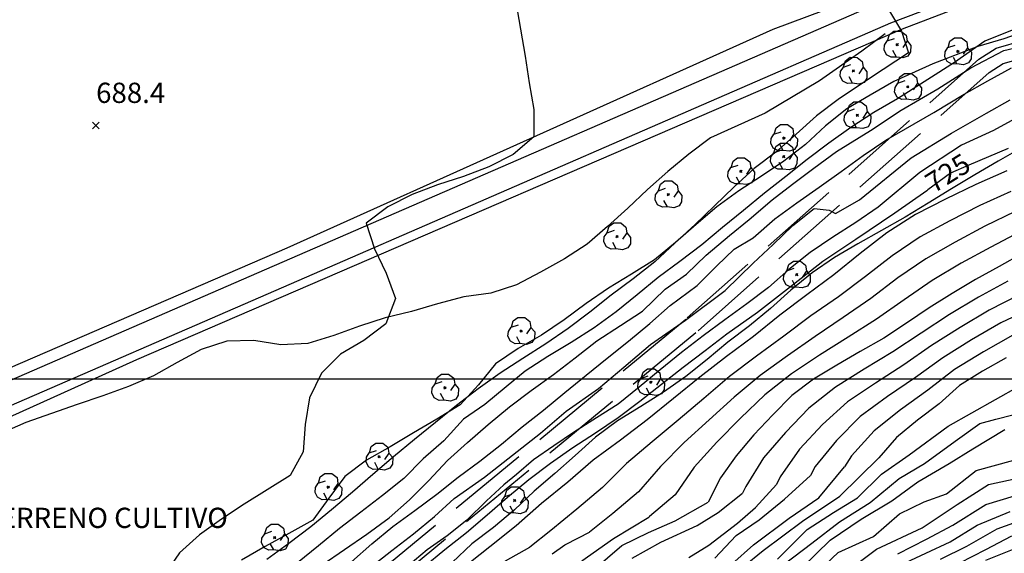
# Model space of a CAD drawing. Extents: x 334084 to 349550, y 6674350 to 6678650.
# Drawn here: x 346529 to 346893, y 6676935 to 6677133 of the extents above; entities that cross this region are included whole.
import ezdxf

# ---------------------------------------------------------------- set-up
doc = ezdxf.new("R2010")
doc.units = 0
doc.header["$LTSCALE"] = 25
doc.header["$MEASUREMENT"] = 0
for name, pattern in [('HIDDEN2', [0.1875, 0.125, -0.0625]), ('PHANTOM', [2.5, 1.25, -0.25, 0.25, -0.25, 0.25, -0.25]), ('TRACO_12', [1.6, 1.2, -0.4]), ('TRACO_15', [5.4, 5.4])]:
    doc.linetypes.add(name, pattern=pattern)
for name, color, linetype in [('ARBOLITOS', 7, 'CONTINUOUS'), ('AREAS-VERDES', 7, 'HIDDEN2'), ('CAMINOS', 7, 'CONTINUOUS'), ('CAMINOS-SECUNDARIOS', 7, 'CONTINUOUS'), ('CERCOS', 7, 'CONTINUOUS'), ('COTAS', 7, 'CONTINUOUS'), ('CURVAS-INDICES', 8, 'CONTINUOUS'), ('CURVAS-SECUNDARIAS', 8, 'CONTINUOUS'), ('DRENAJE-SECUNDARIO', 7, 'PHANTOM'), ('ROTULOS-DE-CURVAS', 7, 'CONTINUOUS'), ('UTM', 7, 'CONTINUOUS')]:
    doc.layers.add(name, color=color, linetype=linetype)

# ---------------------------------------------------------------- blocks, each defined once
blk = doc.blocks.new('COD009', base_point=(334745.117757, 6675405.652478))
at = {"layer": 'ARBOLITOS'}
for p, q in [((334744.690358, 6675405.240445), (334745.532437, 6675406.001743)), ((334744.717471, 6675406.051954), (334745.476689, 6675405.226768))]:
    blk.add_line(p, q, dxfattribs=at)
for points in [[(334741.480889, 6675407.084431), (334742.191932, 6675409.396974), (334743.863234, 6675410.65193), (334746.44882, 6675410.631763), (334748.368221, 6675409.133847), (334748.716269, 6675406.987797), (334747.129443, 6675404.592377)], [(334744.777119, 6675401.032653), (334742.915205, 6675400.943448), (334741.153564, 6675401.85274), (334740.235406, 6675403.685897), (334740.36558, 6675405.454573), (334741.430993, 6675407.039175), (334744.091046, 6675407.964665)], [(334748.716269, 6675406.987797), (334750.113632, 6675405.311345), (334750.008142, 6675402.918427), (334749.076357, 6675401.381288), (334747.139444, 6675400.707888), (334744.777119, 6675401.032653), (334743.47335, 6675403.440458)]]:
    blk.add_lwpolyline(points, dxfattribs=at)
blk.add_lwpolyline([(334745.242966, 6675405.443796), (334744.875687, 6675405.427102), (334744.858992, 6675405.877853), (334745.226386, 6675405.89146)], close=True, dxfattribs=at)
blk = doc.blocks.new('COD010', base_point=(335492.54941, 6677330.339973))
at = {"layer": 'COTAS'}
for p, q in [((335491.301497, 6677329.087887), (335493.801497, 6677331.587887)), ((335491.301497, 6677331.587887), (335493.801497, 6677329.087887))]:
    blk.add_line(p, q, dxfattribs=at)

msp = doc.modelspace()

# ---------------------------------------------------------------- linework, layer by layer
at = {"layer": 'CAMINOS', "linetype": 'Continuous'}
for points in [[(346405.86, 6676938.27, 688.55), (346626.25, 6677034.12, 691.13), (346850.86, 6677131.84, 691.73), (347020.25, 6677196.04, 696.57), (347150.41, 6677251.38, 698.69), (347167.5, 6677259.74, 698.28)], [(345012.39, 6676527.89, 675.41), (345052.88, 6676543.53, 675.58), (345124.37, 6676569.34, 675.86), (345198.49, 6676587.97, 676.21), (345269.35, 6676603.36, 677.16), (345405.15, 6676629.99, 679.25), (345569.08, 6676662.67, 680.9), (345738.73, 6676695.94, 682.71), (345893.3, 6676726.12, 684.35), (345985.94, 6676752.71, 686.87), (346052.37, 6676784.96, 688.16), (346102.8, 6676811.37, 689.74), (346167.55, 6676842.91, 689.63), (346371.6, 6676932.8, 688.83), (346622.8, 6677042.05, 691.13), (346847.62, 6677139.81, 691.73), (347017.06, 6677203.99, 696.57)]]:
    msp.add_polyline3d(points, dxfattribs=at)
at = {"layer": 'CAMINOS-SECUNDARIOS', "linetype": 'TRACO_12'}
for points in [[(346454.59, 6676795.59, 704.66), (346515.02, 6676831.75, 706.92), (346567.25, 6676864.43, 710.71), (346659.2, 6676926.72, 719.5), (346775.5, 6677022.6, 716.56), (346883.41, 6677118.43, 705.29), (346889.84, 6677122.48, 705.1), (346899.98, 6677125.43, 704.9), (346980.28, 6677163.71, 699.76)], [(346149.83, 6676657.48, 709.5), (346186.16, 6676661.41, 709.5), (346213.78, 6676662.28, 709.5), (346240.73, 6676665.54, 707.32), (346259.7, 6676675.36, 705.93), (346277.88, 6676686.75, 705.09), (346345.33, 6676727.05, 704.28), (346427.22, 6676774.56, 703.94), (346518.21, 6676826.41, 706.92), (346570.65, 6676859.21, 710.71), (346662.93, 6676921.73, 719.5), (346779.54, 6677017.87, 716.56), (346887.16, 6677113.44, 705.29), (346892.42, 6677116.75, 705.1), (346902.2, 6677119.59, 704.9), (346982.96, 6677158.09, 699.76)]]:
    msp.add_polyline3d(points, dxfattribs=at)
at = {"layer": 'CERCOS', "linetype": 'TRACO_15'}
for points in [[(345647.46, 6676664.4, 680.83), (345837.02, 6676700.65, 683.2), (345929.66, 6676722.02, 685.05), (345971.92, 6676732.95, 685.65), (346046.88, 6676767.77, 687.92), (346122.68, 6676804.12, 691.2), (346244.23, 6676863.28, 687.22), (346402.21, 6676930.58, 687.85), (346571.91, 6677007.21, 688.44), (346855.17, 6677129.6, 691.41), (347020.3, 6677192.84, 691.41), (347037.25, 6677200.17, 698.47), (347030.66, 6677170.43, 698.31), (346990.62, 6677162.69, 700.72)], [(346236.2, 6676881.34, 686.7), (346444.6, 6676969.42, 689.21), (346627.51, 6677048.55, 690.02), (346807.3, 6677129.5, 690.22), (346845.97, 6677144.05, 690.99)]]:
    msp.add_polyline3d(points, dxfattribs=at)
at = {"layer": 'CURVAS-INDICES', "linetype": 'Continuous'}
for points in [[(346896.93, 6677129.67, 700.01), (346885.63, 6677125.04, 700.01), (346874.32, 6677117.17, 700.01), (346853.3, 6677103.67, 700.01), (346844.52, 6677098.63, 700.01), (346836.04, 6677093.15, 700.01), (346827.91, 6677087.26, 700.01), (346819.93, 6677081.23, 700.01), (346811.98, 6677074.98, 700.01), (346804.09, 6677068.77, 700.01), (346796.35, 6677062.41, 700.01), (346788.6, 6677056.05, 700.01), (346780.86, 6677049.69, 700.01), (346772.82, 6677043.47, 700.01), (346764.72, 6677037.52, 700.01), (346756.98, 6677031.16, 700.01), (346749.23, 6677024.8, 700.01), (346741.05, 6677018.88, 700.01), (346732.54, 6677013.46, 700.01), (346723.99, 6677008.25, 700.01), (346715.51, 6677002.92, 700.01), (346708.52, 6676997.13, 700.01), (346700.61, 6676990.58, 700.01), (346692.7, 6676985.16, 700.01), (346685.47, 6676977.02, 700.01), (346677.81, 6676970.4, 700.01), (346670.71, 6676963.19, 700.01), (346662.74, 6676956.86, 700.01), (346654.79, 6676950.61, 700.01), (346646.81, 6676944.58, 700.01), (346639.06, 6676938.22, 700.01), (346631.29, 6676931.92, 700.01)], [(346894.25, 6677085.36, 725.02), (346879.64, 6677079.1, 725.02), (346872.96, 6677076.24, 725.02), (346872.96, 6677076.24, 725.03), (346864.51, 6677069.96, 725.03), (346864.11, 6677069.68, 725.03), (346852.31, 6677061.37, 725.03), (346837.85, 6677051.66, 725.03), (346825.65, 6677043.52, 725.03), (346814.81, 6677034.94, 725.03), (346801.48, 6677024.55, 725.03), (346790.15, 6677016.55, 725.03), (346782.09, 6677010.39, 725.03), (346774.02, 6677004.23, 725.03), (346766.02, 6676997.96, 725.03), (346758.01, 6676991.68, 725.03), (346749.92, 6676985.58, 725.03), (346741.61, 6676979.9, 725.03), (346733.19, 6676974.45, 725.03), (346724.91, 6676968.7, 725.03), (346716.96, 6676962.61, 725.03), (346709.04, 6676956.15, 725.03), (346701.51, 6676949.53, 725.03), (346693.8, 6676942.96, 725.03), (346685.88, 6676936.66, 725.03), (346678.1, 6676930.36, 725.03)], [(346899.64, 6677046.6, 750.01), (346890.9, 6677041.68, 750.01), (346882.16, 6677036.77, 750.01), (346873.52, 6677031.68, 750.01), (346865, 6677026.34, 750.01), (346856.61, 6677020.61, 750.01), (346848.24, 6677015.13, 750.01), (346839.5, 6677010.21, 750.01), (346830.86, 6677005.12, 750.01), (346822.27, 6676999.91, 750.01), (346814.24, 6676993.91, 750.01), (346807.2, 6676986.67, 750.01), (346800.13, 6676979.35, 750.01), (346793.6, 6676971.54, 750.01), (346787.77, 6676963.36, 750.01), (346783.31, 6676954.38, 750.01)], [(346893.44, 6677007.79, 775.02), (346884.7, 6677002.88, 775.02), (346876.18, 6676997.55, 775.02), (346868.75, 6676990.79, 775.02), (346860.69, 6676984.7, 775.02), (346852.89, 6676978.37, 775.02), (346846.33, 6676970.78, 775.02)], [(346521.41, 6676710.55, 775), (346540.47, 6676722.37, 775), (346561.28, 6676737.48, 775), (346581.36, 6676752.58, 775), (346595.02, 6676761.31, 775), (346607.51, 6676770.13, 775), (346623.66, 6676781.42, 775), (346634.13, 6676790.95, 775), (346647.92, 6676802.86, 775), (346661.39, 6676818.11, 775), (346677.25, 6676832.3, 775), (346692.29, 6676845.86, 775), (346708.44, 6676859.43, 775), (346724.81, 6676874.48, 775), (346740.07, 6676887.96, 775), (346756.3, 6676901, 775), (346772.38, 6676914.33, 775), (346789.02, 6676924.67, 775), (346803.59, 6676936.41, 775), (346818.16, 6676947.34, 775), (346831.93, 6676956.65, 775), (346846.33, 6676970.78, 775)], [(346831.84, 6676926.71, 800), (346845.49, 6676936.98, 800), (346862.46, 6676944.84, 800), (346875.34, 6676953.54, 800), (346886.94, 6676960.95, 800), (346898.86, 6676963.52, 800)], [(346517.27, 6676747.06, 750), (346532.55, 6676757.83, 750), (346550.19, 6676770.64, 750), (346568.93, 6676784.64, 750), (346580.37, 6676793.72, 750), (346593.64, 6676805.16, 750), (346610.4, 6676816.72, 750), (346626.7, 6676830.76, 750), (346639.17, 6676840.02, 750), (346656.06, 6676854.76, 750), (346668.27, 6676869.53, 750), (346678.15, 6676879.52, 750), (346693.19, 6676893.08, 750), (346710.96, 6676909.47, 750), (346728.59, 6676920.72, 750), (346740.74, 6676929.22, 750), (346751.26, 6676938.33, 750), (346761.18, 6676943.19, 750), (346771.1, 6676947.44, 750), (346783.31, 6676954.38, 750)], [(346885.97, 6676932.92, 825), (346898.86, 6676938.08, 825)]]:
    msp.add_polyline3d(points, dxfattribs=at)
at = {"layer": 'CURVAS-SECUNDARIAS', "linetype": 'Continuous'}
for points in [[(346712.1, 6677139.48, 690.02), (346713.84, 6677129.53, 690.02), (346715.59, 6677119.57, 690.02), (346717.04, 6677109.61, 690.02), (346718.81, 6677099.75, 690.02), (346718.71, 6677089.68, 690.02), (346711.06, 6677083.14, 690.02), (346702.13, 6677078.55, 690.02), (346692.75, 6677075, 690.02), (346683.13, 6677071.92, 690.02), (346673.77, 6677068.31, 690.02), (346664.76, 6677063.74, 690.02), (346656.78, 6677057.71, 690.02), (346659.84, 6677048.18, 690.02), (346664.18, 6677039.14, 690.02), (346667.62, 6677029.75, 690.02), (346664.02, 6677020.39, 690.02), (346655.92, 6677014.29, 690.02), (346647.26, 6677009.17, 690.02), (346640.16, 6677002.1, 690.02), (346635.78, 6676992.99, 690.02), (346634.21, 6676983.09, 690.02), (346633.4, 6676973, 690.02), (346628.64, 6676964.2, 690.02), (346620.09, 6676958.99, 690.02), (346611.64, 6676953.6, 690.02), (346603.27, 6676948.04, 690.02), (346595.06, 6676942.32, 690.02), (346587.63, 6676935.61, 690.02), (346581.97, 6676927.3, 690.02)], [(346849.61, 6677137.38, 695), (346854.8, 6677128.75, 695), (346857.34, 6677120.78, 695), (346848.02, 6677114.54, 695.01), (346839.66, 6677108.97, 695.01), (346831.29, 6677103.41, 695.01), (346823.31, 6677097.37, 695.01), (346815.8, 6677090.69, 695.01), (346808.3, 6677084.01, 695.01), (346800.32, 6677077.97, 695.01), (346792.9, 6677071.11, 695.01), (346785.63, 6677064.1, 695.01), (346778.41, 6677057.13, 695.01), (346770.94, 6677050.24, 695.01), (346763.46, 6677043.34, 695.01), (346755.46, 6677037.07, 695.01), (346747.36, 6677030.97, 695.01), (346739.44, 6677024.66, 695.01), (346731.46, 6677018.63, 695.01), (346723.16, 6677012.94, 695.01), (346714.7, 6677007.56, 695.01), (346706.25, 6677002.17, 695.01), (346698.12, 6676996.28, 695.01), (346690.17, 6676990.18, 695.01), (346682.39, 6676983.88, 695.01), (346674.65, 6676977.52, 695.01), (346666.9, 6676971.16, 695.01), (346659.25, 6676964.63, 695.01), (346651.65, 6676958.12, 695.01), (346643.94, 6676951.55, 695.01), (346636.2, 6676945.19, 695.01), (346628.1, 6676939.09, 695.01), (346619.92, 6676933.17, 695.01)], [(346640.47, 6676931.11, 705), (346648.68, 6676936.82, 705), (346656.99, 6676942.5, 705), (346665.2, 6676948.52, 705), (346672.76, 6676955.23, 705), (346679.89, 6676962.38, 705), (346686.81, 6676969.8, 705), (346694.23, 6676976.51, 705), (346701.82, 6676983.17, 705), (346709.74, 6676989.62, 705), (346717.83, 6676995.72, 705), (346725.99, 6677001.7, 705), (346734.08, 6677007.8, 705), (346742.09, 6677014.08, 705), (346750.84, 6677019.76, 705), (346758.97, 6677025.09, 705), (346767.37, 6677033.21, 705), (346775.22, 6677038.81, 705), (346782.5, 6677045.82, 705), (346791.18, 6677053.1, 705), (346798.47, 6677058.99, 705), (346806.87, 6677066.27, 705), (346814.44, 6677072.15, 705), (346822.28, 6677078.04, 705), (346830.69, 6677084.2, 705), (346843.34, 6677092.02, 705), (346854.64, 6677099.55, 705), (346868.25, 6677107.37, 705), (346880.42, 6677115.19, 705.03), (346892.58, 6677121.56, 705.03), (346909, 6677125.39, 705.03)], [(346651.28, 6676932.27, 710), (346658.78, 6676938.95, 710), (346666.58, 6676945.34, 710), (346674.71, 6676951.23, 710), (346682.84, 6676957.27, 710), (346690.76, 6676963.58, 710), (346698.74, 6676969.61, 710), (346706.74, 6676975.89, 710), (346714.49, 6676982.25, 710), (346722.38, 6676988.46, 710), (346730.18, 6676995, 710), (346738.15, 6677001.34, 710), (346745.9, 6677007.7, 710), (346753.73, 6677014.03, 710), (346761.61, 6677020.54, 710), (346769.15, 6677027.17, 710), (346779.14, 6677034.61, 710), (346786.42, 6677041.9, 710), (346792.87, 6677048.06, 710), (346799.87, 6677052.26, 710), (346807.93, 6677059.29, 710), (346816.05, 6677065.18, 710), (346824.27, 6677071.05, 710), (346832.46, 6677076.82, 710), (346840.64, 6677082.74, 710), (346848.95, 6677088.42, 710), (346866.73, 6677098.69, 710), (346877.93, 6677105.5, 710.01), (346886.66, 6677110.41, 710.01), (346895.49, 6677115.14, 710.01)], [(346658.17, 6676930.19, 715), (346666.18, 6676936.47, 715), (346674.24, 6676942.62, 715), (346681.96, 6676949.04, 715), (346689.32, 6676955.72, 715), (346700.48, 6676963.67, 715), (346710.88, 6676971.8, 715), (346721.27, 6676979.93, 715), (346730.76, 6676988.07, 715), (346742.73, 6676996.43, 715), (346751.99, 6677004.33, 715), (346761.93, 6677012.69, 715), (346774.81, 6677021.73, 715), (346789.5, 6677032.8, 715), (346799.91, 6677042.92, 715), (346807.24, 6677049.81, 715), (346814.54, 6677056.76, 715), (346822.46, 6677063.06, 715), (346828, 6677062.5, 715), (346830.39, 6677061.25, 715), (346839.25, 6677066.26, 715), (346858.29, 6677081.81, 715), (346873.32, 6677091.04, 715), (346886.23, 6677098.39, 715.03), (346894.97, 6677103.31, 715.03)], [(346902.14, 6677099.26, 720.01), (346888.82, 6677092.02, 720.01), (346876.94, 6677086.51, 720.03), (346861.59, 6677076.38, 720.03), (346846.13, 6677063.64, 720.03), (346837.83, 6677057.96, 720.03), (346829.4, 6677052.51, 720.03), (346821.04, 6677046.79, 720.03), (346813.12, 6677040.49, 720.03), (346805.53, 6677033.83, 720.03), (346797.55, 6677027.8, 720.03), (346789.42, 6677021.91, 720.03), (346781.35, 6677015.9, 720.03), (346773.43, 6677009.74, 720.03), (346765.48, 6677003.35, 720.03), (346757.74, 6676996.99, 720.03), (346749.99, 6676990.63, 720.03), (346741.96, 6676985.61, 720.03), (346733.37, 6676980.19, 720.03), (346726.14, 6676975.22, 720.03), (346718.69, 6676970.02, 720.03), (346712.36, 6676964.6, 720.03), (346707.62, 6676960.76, 720.03), (346701.29, 6676954.88, 720.03), (346693.98, 6676947.73, 720.03), (346686.75, 6676941.86, 720.03), (346679.29, 6676936.66, 720.03), (346672.29, 6676930.79, 720.03)], [(346893.71, 6677077.01, 730), (346882.27, 6677071.97, 730), (346871.03, 6677066.51, 730), (346859.9, 6677060.83, 730), (346849.4, 6677054.07, 730), (346839.49, 6677046.45, 730), (346829.8, 6677038.57, 730), (346819.74, 6677031.14, 730), (346809.74, 6677023.67, 730), (346800.05, 6677015.77, 730), (346790.07, 6677008.25, 730), (346780.16, 6677000.64, 730), (346770.48, 6676992.73, 730), (346760.73, 6676984.91, 730), (346750.78, 6676977.36, 730), (346740.76, 6676969.91, 730), (346731.29, 6676961.78, 730), (346721.65, 6676953.82, 730), (346712.19, 6676945.66, 730), (346702.44, 6676937.83, 730), (346695.3, 6676932.1, 730)], [(346895.16, 6677069.46, 735), (346883.79, 6677064.26, 735), (346872.68, 6677058.54, 735), (346861.7, 6677052.57, 735), (346851.34, 6677045.58, 735), (346841.43, 6677037.98, 735), (346831.46, 6677030.45, 735), (346821.19, 6677023.33, 735), (346811.2, 6677015.84, 735), (346801.16, 6677008.41, 735), (346791.17, 6677000.9, 735), (346781.64, 6676992.81, 735), (346772.1, 6676984.74, 735), (346762.54, 6676976.7, 735), (346753.04, 6676968.64, 735), (346744.21, 6676959.86, 735), (346734.64, 6676951.83, 735), (346725, 6676943.87, 735), (346717.3, 6676937.67, 735)], [(346896.86, 6677062, 740), (346885.62, 6677056.54, 740), (346874.59, 6677050.65, 740), (346863.77, 6677044.41, 740), (346853.42, 6677037.4, 740), (346843.48, 6677029.83, 740), (346833.23, 6677022.69, 740), (346822.87, 6677015.71, 740), (346812.65, 6677008.53, 740), (346802.47, 6677001.29, 740), (346792.87, 6676993.3, 740), (346783.64, 6676984.88, 740), (346774.42, 6676976.45, 740), (346765.64, 6676967.59, 740), (346757.51, 6676958.23, 740), (346747.94, 6676950.19, 740), (346739.3, 6676943.24, 740)], [(347065.9, 6677031.95, 770), (347054.66, 6677037.4, 770), (347043.82, 6677043.59, 770), (347033.5, 6677050.62, 770), (347022.52, 6677056.56, 770), (347010.86, 6677060.86, 770), (346998.57, 6677060.92, 770), (346986.31, 6677058.6, 770), (346974.88, 6677053.56, 770), (346963.61, 6677048.15, 770), (346952.41, 6677042.63, 770), (346941.22, 6677037.07, 770), (346930.12, 6677031.34, 770), (346919.22, 6677025.23, 770), (346907.46, 6677021.04, 770), (346895.98, 6677016.16, 770), (346885.07, 6677010.05, 770), (346874.43, 6677003.51, 770), (346864.54, 6676995.9, 770), (346854.42, 6676988.57, 770), (346844.65, 6676980.79, 770), (346836.27, 6676971.52, 770), (346833.72, 6676967.5, 770)], [(346898.84, 6677054.65, 745), (346887.77, 6677048.85, 745), (346876.79, 6677042.88, 745), (346866.11, 6677036.4, 745), (346855.8, 6677029.34, 745), (346845.56, 6677022.17, 745), (346835.01, 6677015.48, 745), (346824.49, 6677008.74, 745), (346814.06, 6677001.87, 745), (346804.24, 6676994.15, 745), (346795.25, 6676985.47, 745), (346786.43, 6676976.62, 745), (346778.08, 6676967.33, 745), (346771.02, 6676957.13, 745), (346761.56, 6676949.01, 745), (346761.3, 6676948.81, 745)], [(346872.01, 6676982.49, 780), (346880.81, 6676987.44, 780), (346889.54, 6676992.35, 780), (346898.28, 6676997.26, 780), (346906.99, 6677002.23, 780), (346915.72, 6677007.14, 780), (346924.46, 6677012.05, 780), (346933.19, 6677016.96, 780), (346941.93, 6677021.88, 780), (346950.67, 6677026.79, 780), (346959.4, 6677031.7, 780), (346968.14, 6677036.61, 780), (346976.87, 6677041.52, 780), (346986.07, 6677045.52, 780), (346995.98, 6677047.27, 780), (347006, 6677047.05, 780), (347014.6, 6677041.83, 780), (347023.17, 6677036.67, 780), (347032.64, 6677033.19, 780), (347039.71, 6677028.78, 780), (347051.06, 6677022.4, 780)], [(346894.15, 6677036.24, 755), (346883.2, 6677030.22, 755), (346872.47, 6677023.81, 755), (346862.01, 6677016.97, 755), (346851.6, 6677010.05, 755), (346840.91, 6677003.57, 755), (346830.31, 6676996.95, 755), (346820.53, 6676989.22, 755), (346811.86, 6676980.21, 755), (346803.69, 6676970.76, 755), (346797.15, 6676960.15, 755), (346795.91, 6676957.66, 755)], [(346898.31, 6677031.13, 760), (346887.21, 6677025.41, 760), (346876.43, 6677019.08, 760), (346865.92, 6677012.32, 760), (346855.63, 6677005.23, 760), (346845.11, 6676998.49, 760), (346834.75, 6676991.5, 760), (346825.53, 6676983.12, 760), (346817, 6676973.99, 760), (346809.91, 6676963.75, 760), (346808.51, 6676960.94, 760)], [(346902.74, 6677026.07, 765), (346891.46, 6677020.73, 765), (346880.62, 6677014.49, 765), (346870.05, 6677007.83, 765), (346859.94, 6677000.51, 765), (346849.61, 6676993.48, 765), (346839.5, 6676986.14, 765), (346830.76, 6676977.23, 765), (346822.81, 6676967.62, 765), (346821.12, 6676964.22, 765)], [(346811.37, 6676931.37, 785), (346821.58, 6676939.24, 785), (346831.87, 6676947.05, 785), (346843.19, 6676954.28, 785), (346853.87, 6676963.08, 785), (346863.3, 6676968.74, 785), (346874.62, 6676976.91, 785), (346883.74, 6676983.51, 785), (346889.63, 6676985.05, 785), (346902.29, 6676988.36, 785)], [(346808.93, 6676933.25, 780), (346819.92, 6676944.22, 780), (346829.67, 6676950.51, 780), (346838.55, 6676955.95, 780), (346847.39, 6676964.78, 780), (346857.61, 6676971.95, 780), (346872.01, 6676982.49, 780)], [(346817.9, 6676930.03, 790), (346828.44, 6676940.25, 790), (346839.91, 6676948.06, 790), (346851.18, 6676954.83, 790), (346860.85, 6676961.91, 790), (346872.44, 6676968.68, 790), (346881.14, 6676974.15, 790), (346893.06, 6676981.24, 790)], [(346822.27, 6676927.13, 795), (346831.34, 6676935.74, 795), (346844.42, 6676941.62, 795), (346854.08, 6676949.99, 795), (346863.1, 6676954.5, 795), (346871.48, 6676957.4, 795), (346882.43, 6676966.1, 795), (346896.28, 6676969.96, 795)], [(346785.71, 6676933.64, 765), (346793.56, 6676942.01, 765), (346802.1, 6676947.82, 765), (346811.5, 6676955.51, 765), (346821.12, 6676964.22, 765)], [(346792.03, 6676931.42, 770), (346800.05, 6676938.6, 770), (346813.21, 6676948.5, 770), (346824.14, 6676956.02, 770), (346833.72, 6676967.5, 770)], [(346776.15, 6676933.92, 760), (346783.49, 6676938.42, 760), (346794.08, 6676946.62, 760), (346800.74, 6676952.43, 760), (346808.51, 6676960.94, 760)], [(346755.09, 6676933.61, 755), (346765.77, 6676939.58, 755), (346779.22, 6676945.77, 755), (346786.9, 6676950.55, 755), (346795.91, 6676957.66, 755)], [(346853.44, 6676935.18, 805), (346864.07, 6676940.65, 805), (346873.73, 6676945.81, 805), (346885.97, 6676953.54, 805), (346896.6, 6676956.76, 805)], [(346851.07, 6676929.51, 810), (346863.75, 6676935.5, 810), (346872.77, 6676939.69, 810), (346882.75, 6676945.81, 810), (346894.99, 6676950.96, 810)], [(346736.49, 6676932.66, 745), (346748.23, 6676940.96, 745), (346761.3, 6676948.81, 745)], [(346869.22, 6676933.24, 815), (346878.89, 6676938.08, 815), (346890.16, 6676944.52, 815), (346900.79, 6676948.38, 815)], [(346725.52, 6676935.18, 740), (346730.24, 6676938.62, 740), (346735.22, 6676941.16, 740), (346739.3, 6676943.24, 740)], [(346876.31, 6676931.96, 820), (346885.97, 6676936.79, 820), (346895.64, 6676941.94, 820)], [(346527.27, 6676784.16, 735), (346537.85, 6676790.81, 735), (346548.33, 6676797.62, 735), (346558.58, 6676804.77, 735), (346569.01, 6676811.65, 735), (346579.05, 6676819.11, 735), (346588.66, 6676827.09, 735), (346597.65, 6676835.76, 735), (346607.46, 6676843.51, 735), (346617.16, 6676851.39, 735), (346626.77, 6676859.38, 735), (346636.24, 6676867.54, 735), (346645.63, 6676875.79, 735), (346652.92, 6676886.64, 735), (346662.37, 6676896.95, 735), (346670.96, 6676904.25, 735), (346677.83, 6676908.55, 735), (346682.56, 6676912.41, 735), (346695.88, 6676922.72, 735), (346703.18, 6676928.31, 735), (346708.33, 6676932.6, 735), (346717.3, 6676937.67, 735)]]:
    msp.add_polyline3d(points, dxfattribs=at)
at = {"layer": 'DRENAJE-SECUNDARIO', "linetype": 'Continuous'}
for points in [[(346902.18, 6677129.27, 696.99), (346892.65, 6677125.94, 696.99), (346883.04, 6677123.03, 696.99), (346866.32, 6677116.65, 696.99), (346866.32, 6677116.65, 696.99), (346851.91, 6677110.18, 696.27), (346843.22, 6677105.11, 696.23), (346834.5, 6677099.96, 696.06), (346826.64, 6677093.68, 695.92), (346819.25, 6677086.76, 695.78), (346811.3, 6677080.67, 695.61), (346802.93, 6677075.1, 695.54), (346794.54, 6677069.6, 695.54), (346786.41, 6677063.71, 695.54), (346778.76, 6677057.17, 695.4), (346771.13, 6677050.57, 695.19), (346763.45, 6677044.1, 694.8), (346754.93, 6677038.83, 694.73), (346746.39, 6677033.61, 694.7), (346738.11, 6677027.87, 693.89), (346729.99, 6677021.83, 693.82), (346721.65, 6677016.21, 693.82), (346712.9, 6677011.26, 693.58), (346704.57, 6677005.63, 693.51), (346698.24, 6676997.78, 693.47), (346691.46, 6676990.37, 693.19), (346682.92, 6676985.16, 693.09), (346674.23, 6676980.09, 693.09), (346665.63, 6676974.85, 693.09), (346656.84, 6676969.96, 692.92), (346648.81, 6676963.9, 692.78), (346642.88, 6676955.82, 692.67), (346636.95, 6676947.74, 692.67), (346628.12, 6676942.82, 692.57), (346619.34, 6676937.93, 692.53), (346610.59, 6676932.84, 692.46)], [(346848.76, 6677127.77, 691.17), (346840.06, 6677121.35, 691.03), (346824.48, 6677110.36, 690.82), (346804.32, 6677098.45, 690.57), (346784.14, 6677089.3, 690.47), (346776.1, 6677083.23, 690.47), (346768.3, 6677076.84, 690.43), (346760.79, 6677070.16, 690.05), (346753.58, 6677063.19, 689.81), (346746.07, 6677056.5, 689.63), (346738.5, 6677049.94, 689.63), (346730.11, 6677044.43, 689.6), (346721.27, 6677039.51, 689.53), (346712.4, 6677034.8, 689.53), (346702.81, 6677031.81, 689.42), (346692.87, 6677030.38, 689.39), (346683.12, 6677027.84, 689.35), (346673.52, 6677025, 689.32), (346663.74, 6677022.66, 689.32), (346654.21, 6677019.56, 689.32), (346644.77, 6677016.12, 689.32), (346635.17, 6677013.13, 689.32), (346625.13, 6677012.63, 689.32), (346615.22, 6677014.17, 689.32), (346605.14, 6677014.02, 689.32), (346595.64, 6677010.85, 689.32), (346586.8, 6677006.08, 689.28), (346578.01, 6677001.2, 689.25), (346568.79, 6676997.2, 689.25), (346559.34, 6676993.76, 689.25), (346549.81, 6676990.51, 689.21), (346540.28, 6676987.25, 689.21), (346530.84, 6676983.81, 689.21), (346521.52, 6676979.84, 689.21)], [(346899.18, 6677085.63, 726.6), (346890.5, 6677080.6, 726.6), (346881.86, 6677075.51, 726.6), (346873.25, 6677070.35, 726.6), (346864.67, 6677065.14, 726.6), (346856.11, 6677059.86, 726.6), (346847.38, 6677054.95, 726.6), (346838.64, 6677050.04, 726.6), (346830, 6677044.95, 726.6), (346821.72, 6677039.28, 726.6), (346813.84, 6677032.83, 726.6), (346806.35, 6677026.04, 726.6), (346798.56, 6677019.71, 726.57), (346790.55, 6677013.65, 726.47), (346782.88, 6677007.23, 726.47), (346774.99, 6677000.93, 726.47), (346766.78, 6676995.14, 726.44), (346758.29, 6676989.74, 726.44), (346749.65, 6676984.5, 726.44), (346741.58, 6676978.4, 726.44), (346734.09, 6676971.62, 726.44), (346726.51, 6676965.02, 726.44), (346718.93, 6676958.42, 726.44), (346711.56, 6676951.54, 726.44), (346703.85, 6676945.03, 726.34), (346695.82, 6676938.88, 725.93), (346688.54, 6676931.97, 725.73)]]:
    msp.add_polyline3d(points, dxfattribs=at)
at = {"layer": 'UTM', "linetype": 'Continuous', "flags": 128}
msp.add_lwpolyline([(342000, 6677000), (348500, 6677000)], dxfattribs=at)

# ---------------------------------------------------------------- block references
at = {"layer": 'ARBOLITOS'}
for p in [(346853.21, 6677123.8, 690.22), (346875.63, 6677121.28, 700.24), (346837, 6677114.09, 689.91), (346857.12, 6677108.15, 700.04), (346838.45, 6677097.65, 699.05), (346811.28, 6677089.23, 689.6), (346811.22, 6677082.34, 697.82), (346795.38, 6677076.89, 689.7), (346768.52, 6677068.32, 689.81), (346749.57, 6677052.76, 689.7), (346816.04, 6677038.64, 725.54), (346714.08, 6677017.75, 689.7), (346685.9, 6676996.76, 690.09), (346762.07, 6676998.8, 724.86), (346661.55, 6676971.22, 690.09), (346642.69, 6676959.96, 690.33), (346711.68, 6676955.05, 725.81), (346622.9, 6676941.28, 691.2)]:
    msp.add_blockref('COD009', p, dxfattribs=at)
at = {"layer": 'COTAS'}
msp.add_blockref('COD010', (346556.71, 6677093.81, 688.4), dxfattribs=at)

# ---------------------------------------------------------------- texts
at = {"layer": 'AREAS-VERDES'}
msp.add_text('TERRENO CULTIVO', height=7.5, dxfattribs=at).set_placement((346515.04, 6676944.81, 690.61))
at = {"layer": 'COTAS'}
msp.add_text('688.4', height=7.5, dxfattribs=at).set_placement((346556.83, 6677102.19, 688.4))
at = {"layer": 'ROTULOS-DE-CURVAS'}
msp.add_text('725', height=7.5, rotation=32, dxfattribs=at).set_placement((346866.67, 6677068.55))

doc.saveas('drawing.dxf')
